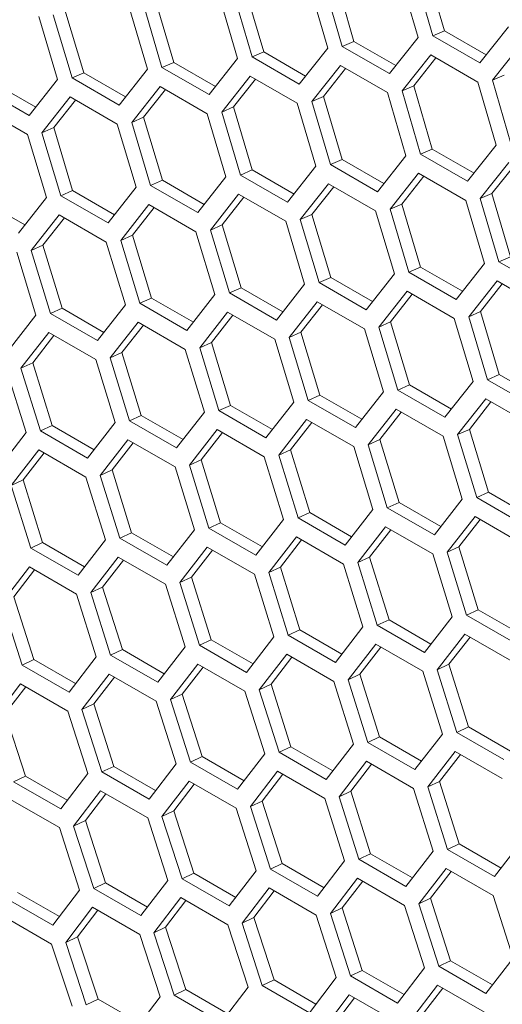
# Model space of a CAD drawing. Units: millimetres. Extents: x 111 to 4026, y 109 to 2871.
# Drawn here: x 3159 to 3202, y 1069 to 1158 of the extents above; entities that cross this region are included whole.
import ezdxf

# ---------------------------------------------------------------- set-up
doc = ezdxf.new("R2010")
doc.units = ezdxf.units.MM
doc.header["$LTSCALE"] = 10

msp = doc.modelspace()

# ---------------------------------------------------------------- linework, layer by layer
at = {"color": 7, "linetype": 'Continuous', "lineweight": 15}
for p, q in [((3196.9741, 1156.94), (3195.3256, 1162.6437)), ((3188.8326, 1155.9845), (3187.174, 1161.6839)), ((3192.9574, 1162.0399), (3194.6072, 1156.3338)), ((3195.9221, 1156.489), (3194.2739, 1162.1957)), ((3180.7031, 1155.0342), (3179.0345, 1160.7292)), ((3184.8074, 1161.0773), (3186.4673, 1155.3756)), ((3187.7802, 1155.5299), (3186.122, 1161.2323)), ((3172.5857, 1154.0891), (3170.907, 1159.7798)), ((3176.6695, 1160.1199), (3178.3395, 1154.4225)), ((3179.6504, 1154.576), (3177.982, 1160.274)), ((3164.4804, 1153.1493), (3162.7915, 1158.8355)), ((3168.5436, 1159.1677), (3170.2237, 1153.4747)), ((3171.5327, 1153.6273), (3169.8542, 1159.321)), ((3160.4297, 1158.2207), (3162.1199, 1152.5322)), ((3163.427, 1152.684), (3161.7384, 1158.3732)), ((3202.7592, 1157.2973), (3200.1647, 1154.0398)), ((3194.6072, 1156.3338), (3192.0229, 1153.0807)), ((3196.9741, 1156.94), (3195.9221, 1156.489)), ((3200.1647, 1154.0398), (3195.9221, 1156.489)), ((3200.7421, 1154.7647), (3196.9741, 1156.94)), ((3186.4673, 1155.3756), (3183.8931, 1152.1268)), ((3188.8326, 1155.9845), (3187.7802, 1155.5299)), ((3192.0229, 1153.0807), (3187.7802, 1155.5299)), ((3192.6013, 1153.8088), (3188.8326, 1155.9845)), ((3201.2994, 1152.4706), (3203.8922, 1155.7274)), ((3178.3395, 1154.4225), (3175.7753, 1151.1781)), ((3180.7031, 1155.0342), (3179.6504, 1154.576)), ((3183.8931, 1152.1268), (3179.6504, 1154.576)), ((3184.4726, 1152.8581), (3180.7031, 1155.0342)), ((3193.1595, 1151.5123), (3195.7422, 1154.7648)), ((3194.2119, 1151.9675), (3196.2171, 1154.4906)), ((3195.7422, 1154.7648), (3199.9848, 1152.3155)), ((3170.2237, 1153.4747), (3167.6696, 1150.2348)), ((3172.5857, 1154.0891), (3171.5327, 1153.6273)), ((3175.7753, 1151.1781), (3171.5327, 1153.6273)), ((3176.3559, 1151.9127), (3172.5857, 1154.0891)), ((3185.0316, 1150.5592), (3187.6042, 1153.8074)), ((3186.0844, 1151.018), (3188.0784, 1153.5336)), ((3187.6042, 1153.8074), (3191.8469, 1151.3581)), ((3162.1199, 1152.5322), (3159.576, 1149.2967)), ((3164.4804, 1153.1493), (3163.427, 1152.684)), ((3167.6696, 1150.2348), (3163.427, 1152.684)), ((3168.2512, 1150.9725), (3164.4804, 1153.1493)), ((3176.9158, 1149.6115), (3179.4783, 1152.8552)), ((3177.9689, 1150.0738), (3179.9519, 1152.5818)), ((3179.4783, 1152.8552), (3183.721, 1150.4059)), ((3202.3514, 1152.9222), (3201.2994, 1152.4706)), ((3159.576, 1149.2967), (3155.3334, 1151.746)), ((3160.1586, 1150.0377), (3156.3871, 1152.2149)), ((3168.8121, 1148.669), (3171.3645, 1151.9082)), ((3171.3645, 1151.9082), (3175.6071, 1149.459)), ((3194.2119, 1151.9675), (3193.1595, 1151.5123)), ((3195.8806, 1146.2725), (3194.2119, 1151.9675)), ((3199.9848, 1152.3155), (3201.6447, 1146.6138)), ((3202.9576, 1146.7681), (3201.2994, 1152.4706)), ((3160.7204, 1147.7318), (3163.2627, 1150.9666)), ((3163.2627, 1150.9666), (3167.5053, 1148.5173)), ((3169.8655, 1149.1349), (3171.8373, 1151.6352)), ((3186.0844, 1151.018), (3185.0316, 1150.5592)), ((3187.7632, 1145.3274), (3186.0844, 1151.018)), ((3191.8469, 1151.3581), (3193.5169, 1145.6608)), ((3194.8278, 1145.8143), (3193.1595, 1151.5123)), ((3155.173, 1150.0303), (3159.4156, 1147.5811)), ((3161.7742, 1148.2013), (3163.7349, 1150.694)), ((3177.9689, 1150.0738), (3176.9158, 1149.6115)), ((3179.6578, 1144.3876), (3177.9689, 1150.0738)), ((3183.721, 1150.4059), (3185.4011, 1144.713)), ((3186.7101, 1144.8656), (3185.0316, 1150.5592)), ((3169.8655, 1149.1349), (3168.8121, 1148.669)), ((3171.5645, 1143.4531), (3169.8655, 1149.1349)), ((3175.6071, 1149.459), (3177.2973, 1143.7705)), ((3178.6044, 1143.9223), (3176.9158, 1149.6115)), ((3161.7742, 1148.2013), (3160.7204, 1147.7318)), ((3163.4833, 1142.5241), (3161.7742, 1148.2013)), ((3167.5053, 1148.5173), (3169.2057, 1142.8334)), ((3170.5108, 1142.9842), (3168.8121, 1148.669)), ((3159.4156, 1147.5811), (3161.1261, 1141.9016)), ((3162.4292, 1142.0516), (3160.7204, 1147.7318)), ((3201.6447, 1146.6138), (3199.0705, 1143.365)), ((3193.5169, 1145.6608), (3190.9527, 1142.4164)), ((3195.8806, 1146.2725), (3194.8278, 1145.8143)), ((3199.0705, 1143.365), (3194.8278, 1145.8143)), ((3199.65, 1144.0964), (3195.8806, 1146.2725)), ((3185.4011, 1144.713), (3182.847, 1141.473)), ((3187.7632, 1145.3274), (3186.7101, 1144.8656)), ((3190.9527, 1142.4164), (3186.7101, 1144.8656)), ((3191.5333, 1143.151), (3187.7632, 1145.3274)), ((3200.209, 1141.7975), (3202.7817, 1145.0456)), ((3201.2618, 1142.2563), (3203.2559, 1144.7719)), ((3177.2973, 1143.7705), (3174.7534, 1140.535)), ((3179.6578, 1144.3876), (3178.6044, 1143.9223)), ((3182.847, 1141.473), (3178.6044, 1143.9223)), ((3183.4286, 1142.2108), (3179.6578, 1144.3876)), ((3192.0932, 1140.8497), (3194.6557, 1144.0934)), ((3193.1463, 1141.3121), (3195.1293, 1143.8201)), ((3194.6557, 1144.0934), (3198.8984, 1141.6442)), ((3169.2057, 1142.8334), (3166.6719, 1139.6024)), ((3171.5645, 1143.4531), (3170.5108, 1142.9842)), ((3174.7534, 1140.535), (3170.5108, 1142.9842)), ((3175.336, 1141.2759), (3171.5645, 1143.4531)), ((3183.9895, 1139.9072), (3186.5419, 1143.1465)), ((3185.043, 1140.3731), (3187.0147, 1142.8735)), ((3186.5419, 1143.1465), (3190.7845, 1140.6973)), ((3161.1261, 1141.9016), (3158.6024, 1138.6751)), ((3163.4833, 1142.5241), (3162.4292, 1142.0516)), ((3166.6719, 1139.6024), (3162.4292, 1142.0516)), ((3167.2554, 1140.3465), (3163.4833, 1142.5241)), ((3175.8978, 1138.9701), (3178.4401, 1142.2048)), ((3176.9516, 1139.4396), (3178.9123, 1141.9322)), ((3178.4401, 1142.2048), (3182.6827, 1139.7556)), ((3201.2618, 1142.2563), (3200.209, 1141.7975)), ((3202.9406, 1136.5657), (3201.2618, 1142.2563)), ((3159.1869, 1139.4224), (3155.4141, 1141.6004)), ((3167.8182, 1138.0383), (3170.3504, 1141.2685)), ((3168.8723, 1138.5113), (3170.8219, 1140.9963)), ((3170.3504, 1141.2685), (3174.593, 1138.8193)), ((3193.1463, 1141.3121), (3192.0932, 1140.8497)), ((3194.8352, 1135.6259), (3193.1463, 1141.3121)), ((3198.8984, 1141.6442), (3200.5785, 1135.9513)), ((3201.8875, 1136.1039), (3200.209, 1141.7975)), ((3159.7507, 1137.1119), (3162.2727, 1140.3376)), ((3162.2727, 1140.3376), (3166.5153, 1137.8884)), ((3185.043, 1140.3731), (3183.9895, 1139.9072)), ((3186.7419, 1134.6914), (3185.043, 1140.3731)), ((3190.7845, 1140.6973), (3192.4748, 1135.0088)), ((3193.7818, 1135.1605), (3192.0932, 1140.8497)), ((3160.8051, 1137.5885), (3162.7436, 1140.0658)), ((3176.9516, 1139.4396), (3175.8978, 1138.9701)), ((3178.6607, 1133.7623), (3176.9516, 1139.4396)), ((3182.6827, 1139.7556), (3184.3831, 1134.0716)), ((3185.6882, 1134.2225), (3183.9895, 1139.9072)), ((3168.8723, 1138.5113), (3167.8182, 1138.0383)), ((3170.5916, 1132.8386), (3168.8723, 1138.5113)), ((3174.593, 1138.8193), (3176.3035, 1133.1398)), ((3177.6066, 1133.2898), (3175.8978, 1138.9701)), ((3160.8051, 1137.5885), (3159.7507, 1137.1119)), ((3162.5345, 1131.9204), (3160.8051, 1137.5885)), ((3166.5153, 1137.8884), (3168.2359, 1132.2135)), ((3169.5371, 1132.3626), (3167.8182, 1138.0383)), ((3158.4498, 1136.9629), (3160.1805, 1131.2926)), ((3161.4797, 1131.4408), (3159.7507, 1137.1119)), ((3202.9406, 1136.5657), (3201.8875, 1136.1039)), ((3200.5785, 1135.9513), (3198.0244, 1132.7113)), ((3206.1301, 1133.6547), (3201.8875, 1136.1039)), ((3192.4748, 1135.0088), (3189.9308, 1131.7733)), ((3194.8352, 1135.6259), (3193.7818, 1135.1605)), ((3198.0244, 1132.7113), (3193.7818, 1135.1605)), ((3198.606, 1133.4491), (3194.8352, 1135.6259)), ((3184.3831, 1134.0716), (3181.8493, 1130.8406)), ((3186.7419, 1134.6914), (3185.6882, 1134.2225)), ((3189.9308, 1131.7733), (3185.6882, 1134.2225)), ((3190.5134, 1132.5142), (3186.7419, 1134.6914)), ((3199.1669, 1131.1455), (3201.7193, 1134.3847)), ((3200.2204, 1131.6114), (3202.1922, 1134.1118)), ((3201.7193, 1134.3847), (3205.9619, 1131.9355)), ((3176.3035, 1133.1398), (3173.7798, 1129.9134)), ((3178.6607, 1133.7623), (3177.6066, 1133.2898)), ((3181.8493, 1130.8406), (3177.6066, 1133.2898)), ((3182.4328, 1131.5847), (3178.6607, 1133.7623)), ((3191.0752, 1130.2083), (3193.6175, 1133.4431)), ((3192.129, 1130.6778), (3194.0897, 1133.1705)), ((3193.6175, 1133.4431), (3197.8601, 1130.9939)), ((3168.2359, 1132.2135), (3165.7224, 1128.9916)), ((3170.5916, 1132.8386), (3169.5371, 1132.3626)), ((3173.7798, 1129.9134), (3169.5371, 1132.3626)), ((3174.3643, 1130.6607), (3170.5916, 1132.8386)), ((3182.9956, 1129.2765), (3185.5278, 1132.5068)), ((3184.0498, 1129.7496), (3185.9993, 1132.2346)), ((3185.5278, 1132.5068), (3189.7704, 1130.0576)), ((3160.1805, 1131.2926), (3157.677, 1128.0753)), ((3162.5345, 1131.9204), (3161.4797, 1131.4408)), ((3165.7224, 1128.9916), (3161.4797, 1131.4408)), ((3166.3079, 1129.7421), (3162.5345, 1131.9204)), ((3174.9281, 1128.3502), (3177.4501, 1131.5759)), ((3175.9825, 1128.8268), (3177.921, 1131.3041)), ((3177.4501, 1131.5759), (3181.6928, 1129.1267)), ((3200.2204, 1131.6114), (3199.1669, 1131.1455)), ((3201.9194, 1125.9297), (3200.2204, 1131.6114)), ((3166.8726, 1127.4293), (3169.3845, 1130.6504)), ((3167.9274, 1127.9094), (3169.8548, 1130.3789)), ((3169.3845, 1130.6504), (3173.6272, 1128.2012)), ((3192.129, 1130.6778), (3191.0752, 1130.2083)), ((3193.8381, 1125.0006), (3192.129, 1130.6778)), ((3197.8601, 1130.9939), (3199.5605, 1125.3099)), ((3200.8656, 1125.4608), (3199.1669, 1131.1455)), ((3158.8292, 1126.5139), (3161.331, 1129.7304)), ((3159.8843, 1126.9976), (3161.8006, 1129.4593)), ((3161.331, 1129.7304), (3165.5737, 1127.2812)), ((3184.0498, 1129.7496), (3182.9956, 1129.2765)), ((3185.769, 1124.0769), (3184.0498, 1129.7496)), ((3189.7704, 1130.0576), (3191.4809, 1124.3781)), ((3192.784, 1124.5281), (3191.0752, 1130.2083)), ((3175.9825, 1128.8268), (3174.9281, 1128.3502)), ((3177.7119, 1123.1587), (3175.9825, 1128.8268)), ((3181.6928, 1129.1267), (3183.4133, 1123.4517)), ((3184.7146, 1123.6009), (3182.9956, 1129.2765)), ((3167.9274, 1127.9094), (3166.8726, 1127.4293)), ((3169.6669, 1122.2459), (3167.9274, 1127.9094)), ((3173.6272, 1128.2012), (3175.3579, 1122.5308)), ((3176.6571, 1122.6791), (3174.9281, 1128.3502)), ((3159.8843, 1126.9976), (3158.8292, 1126.5139)), ((3161.6339, 1121.3387), (3159.8843, 1126.9976)), ((3165.5737, 1127.2812), (3167.3145, 1121.6154)), ((3168.6118, 1121.7628), (3166.8726, 1127.4293)), ((3157.5322, 1126.3666), (3159.2832, 1120.7055)), ((3160.5786, 1120.852), (3158.8292, 1126.5139)), ((3201.9194, 1125.9297), (3200.8656, 1125.4608)), ((3205.6908, 1123.7525), (3201.9194, 1125.9297)), ((3193.8381, 1125.0006), (3192.784, 1124.5281)), ((3197.6102, 1122.823), (3193.8381, 1125.0006)), ((3199.5605, 1125.3099), (3197.0267, 1122.0789)), ((3205.1082, 1123.0115), (3200.8656, 1125.4608)), ((3191.4809, 1124.3781), (3188.9572, 1121.1516)), ((3197.0267, 1122.0789), (3192.784, 1124.5281)), ((3183.4133, 1123.4517), (3180.8998, 1120.2299)), ((3185.769, 1124.0769), (3184.7146, 1123.6009)), ((3188.9572, 1121.1516), (3184.7146, 1123.6009)), ((3189.5417, 1121.8989), (3185.769, 1124.0769)), ((3198.173, 1120.5148), (3200.7052, 1123.7451)), ((3199.2272, 1120.9879), (3201.1767, 1123.4729)), ((3200.7052, 1123.7451), (3204.9478, 1121.2959)), ((3175.3579, 1122.5308), (3172.8545, 1119.3136)), ((3177.7119, 1123.1587), (3176.6571, 1122.6791)), ((3180.8998, 1120.2299), (3176.6571, 1122.6791)), ((3181.4853, 1120.9803), (3177.7119, 1123.1587)), ((3190.1055, 1119.5884), (3192.6275, 1122.8142)), ((3191.1599, 1120.0651), (3193.0984, 1122.5423)), ((3192.6275, 1122.8142), (3196.8702, 1120.3649)), ((3167.3145, 1121.6154), (3164.8212, 1118.4028)), ((3169.6669, 1122.2459), (3168.6118, 1121.7628)), ((3172.8545, 1119.3136), (3168.6118, 1121.7628)), ((3173.4409, 1120.0672), (3169.6669, 1122.2459)), ((3182.05, 1118.6675), (3184.5619, 1121.8887)), ((3183.1048, 1119.1477), (3185.0322, 1121.6172)), ((3184.5619, 1121.8887), (3188.8046, 1119.4395)), ((3159.2832, 1120.7055), (3156.8, 1117.4976)), ((3161.6339, 1121.3387), (3160.5786, 1120.852)), ((3164.8212, 1118.4028), (3160.5786, 1120.852)), ((3165.4086, 1119.1596), (3161.6339, 1121.3387)), ((3174.0066, 1117.7521), (3176.5084, 1120.9687)), ((3175.0617, 1118.2358), (3176.978, 1120.6976)), ((3176.5084, 1120.9687), (3180.7511, 1118.5194)), ((3199.2272, 1120.9879), (3198.173, 1120.5148)), ((3200.9464, 1115.3152), (3199.2272, 1120.9879)), ((3165.9753, 1116.8423), (3168.467, 1120.0541)), ((3167.0307, 1117.3295), (3168.9359, 1119.7834)), ((3168.467, 1120.0541), (3172.7096, 1117.6049)), ((3191.1599, 1120.0651), (3190.1055, 1119.5884)), ((3192.8893, 1114.3969), (3191.1599, 1120.0651)), ((3196.8702, 1120.3649), (3198.5908, 1114.69)), ((3199.892, 1114.8391), (3198.173, 1120.5148)), ((3157.9561, 1115.938), (3160.4377, 1119.1452)), ((3159.0118, 1116.4288), (3160.906, 1118.8748)), ((3160.4377, 1119.1452), (3164.6803, 1116.6959)), ((3183.1048, 1119.1477), (3182.05, 1118.6675)), ((3184.8443, 1113.4842), (3183.1048, 1119.1477)), ((3188.8046, 1119.4395), (3190.5353, 1113.7691)), ((3191.8346, 1113.9173), (3190.1055, 1119.5884)), ((3175.0617, 1118.2358), (3174.0066, 1117.7521)), ((3176.8113, 1112.577), (3175.0617, 1118.2358)), ((3180.7511, 1118.5194), (3182.4919, 1112.8537)), ((3183.7892, 1113.001), (3182.05, 1118.6675)), ((3167.0307, 1117.3295), (3165.9753, 1116.8423)), ((3168.7904, 1111.6753), (3167.0307, 1117.3295)), ((3172.7096, 1117.6049), (3174.4606, 1111.9438)), ((3175.756, 1112.0903), (3174.0066, 1117.7521)), ((3159.0118, 1116.4288), (3157.9561, 1115.938)), ((3160.7817, 1110.7793), (3159.0118, 1116.4288)), ((3164.6803, 1116.6959), (3166.4414, 1111.0395)), ((3167.7348, 1111.1851), (3165.9753, 1116.8423)), ((3159.7257, 1110.2855), (3157.9561, 1115.938)), ((3200.9464, 1115.3152), (3199.892, 1114.8391)), ((3204.7191, 1113.1372), (3200.9464, 1115.3152)), ((3192.8893, 1114.3969), (3191.8346, 1113.9173)), ((3196.6627, 1112.2186), (3192.8893, 1114.3969)), ((3198.5908, 1114.69), (3196.0772, 1111.4681)), ((3204.1346, 1112.3899), (3199.892, 1114.8391)), ((3184.8443, 1113.4842), (3183.7892, 1113.001)), ((3188.6183, 1111.3055), (3184.8443, 1113.4842)), ((3190.5353, 1113.7691), (3188.0319, 1110.5518)), ((3196.0772, 1111.4681), (3191.8346, 1113.9173)), ((3176.8113, 1112.577), (3175.756, 1112.0903)), ((3180.586, 1110.3979), (3176.8113, 1112.577)), ((3182.4919, 1112.8537), (3179.9986, 1109.6411)), ((3188.0319, 1110.5518), (3183.7892, 1113.001)), ((3197.2274, 1109.9058), (3199.7394, 1113.1269)), ((3198.2822, 1110.386), (3200.2096, 1112.8555)), ((3199.7394, 1113.1269), (3203.982, 1110.6777)), ((3174.4606, 1111.9438), (3171.9775, 1108.7359)), ((3179.9986, 1109.6411), (3175.756, 1112.0903)), ((3189.184, 1108.9904), (3191.6858, 1112.2069)), ((3190.2391, 1109.4741), (3192.1554, 1111.9358)), ((3191.6858, 1112.2069), (3195.9285, 1109.7577)), ((3166.4414, 1111.0395), (3163.9684, 1107.8363)), ((3168.7904, 1111.6753), (3167.7348, 1111.1851)), ((3171.9775, 1108.7359), (3167.7348, 1111.1851)), ((3172.5658, 1109.4959), (3168.7904, 1111.6753)), ((3181.1528, 1108.0805), (3183.6444, 1111.2924)), ((3182.2081, 1108.5678), (3184.1134, 1111.0217)), ((3183.6444, 1111.2924), (3187.8871, 1108.8432)), ((3160.7817, 1110.7793), (3159.7257, 1110.2855)), ((3163.9684, 1107.8363), (3159.7257, 1110.2855)), ((3164.5576, 1108.5995), (3160.7817, 1110.7793)), ((3173.1335, 1107.1762), (3175.6151, 1110.3834)), ((3174.1892, 1107.667), (3176.0834, 1110.1131)), ((3175.6151, 1110.3834), (3179.8577, 1107.9342)), ((3198.2822, 1110.386), (3197.2274, 1109.9058)), ((3198.9666, 1104.2393), (3197.2274, 1109.9058)), ((3200.0217, 1104.7225), (3198.2822, 1110.386)), ((3165.1264, 1106.2776), (3167.5978, 1109.48)), ((3166.1824, 1106.7719), (3168.0655, 1109.2101)), ((3167.5978, 1109.48), (3171.8404, 1107.0308)), ((3190.2391, 1109.4741), (3189.184, 1108.9904)), ((3191.9887, 1103.8152), (3190.2391, 1109.4741)), ((3195.9285, 1109.7577), (3197.6693, 1104.0919)), ((3157.1314, 1105.3846), (3159.5926, 1108.5823)), ((3158.1876, 1105.8824), (3160.0597, 1108.3127)), ((3159.5926, 1108.5823), (3163.8353, 1106.1331)), ((3182.2081, 1108.5678), (3181.1528, 1108.0805)), ((3183.9679, 1102.9136), (3182.2081, 1108.5678)), ((3187.8871, 1108.8432), (3189.638, 1103.1821)), ((3190.9334, 1103.3285), (3189.184, 1108.9904)), ((3174.1892, 1107.667), (3173.1335, 1107.1762)), ((3175.9591, 1102.0175), (3174.1892, 1107.667)), ((3179.8577, 1107.9342), (3181.6188, 1102.2778)), ((3182.9122, 1102.4233), (3181.1528, 1108.0805)), ((3166.1824, 1106.7719), (3165.1264, 1106.2776)), ((3167.9624, 1101.1272), (3166.1824, 1106.7719)), ((3171.8404, 1107.0308), (3173.6117, 1101.3791)), ((3174.9032, 1101.5238), (3173.1335, 1107.1762)), ((3159.9777, 1100.2425), (3158.1876, 1105.8824)), ((3163.8353, 1106.1331), (3165.6167, 1100.4861)), ((3166.9062, 1100.6298), (3165.1264, 1106.2776)), ((3158.9213, 1099.7416), (3157.1314, 1105.3846)), ((3200.0217, 1104.7225), (3198.9666, 1104.2393)), ((3203.7957, 1102.5437), (3200.0217, 1104.7225)), ((3191.9887, 1103.8152), (3190.9334, 1103.3285)), ((3195.7634, 1101.6362), (3191.9887, 1103.8152)), ((3197.6693, 1104.0919), (3195.176, 1100.8793)), ((3203.2093, 1101.7901), (3198.9666, 1104.2393)), ((3183.9679, 1102.9136), (3182.9122, 1102.4233)), ((3187.7432, 1100.7341), (3183.9679, 1102.9136)), ((3189.638, 1103.1821), (3187.1549, 1099.9741)), ((3195.176, 1100.8793), (3190.9334, 1103.3285)), ((3175.9591, 1102.0175), (3174.9032, 1101.5238)), ((3179.735, 1099.8377), (3175.9591, 1102.0175)), ((3181.6188, 1102.2778), (3179.1458, 1099.0745)), ((3187.1549, 1099.9741), (3182.9122, 1102.4233)), ((3196.3302, 1099.3188), (3198.8218, 1102.5307)), ((3197.3855, 1099.8061), (3199.2908, 1102.2599)), ((3198.8218, 1102.5307), (3203.0645, 1100.0814)), ((3167.9624, 1101.1272), (3166.9062, 1100.6298)), ((3171.7389, 1098.947), (3167.9624, 1101.1272)), ((3173.6117, 1101.3791), (3171.1488, 1098.1806)), ((3179.1458, 1099.0745), (3174.9032, 1101.5238)), ((3188.311, 1098.4145), (3190.7925, 1101.6217)), ((3189.3666, 1098.9053), (3191.2608, 1101.3513)), ((3190.7925, 1101.6217), (3195.0351, 1099.1725)), ((3159.9777, 1100.2425), (3158.9213, 1099.7416)), ((3163.7549, 1098.0619), (3159.9777, 1100.2425)), ((3165.6167, 1100.4861), (3163.1639, 1097.2924)), ((3171.1488, 1098.1806), (3166.9062, 1100.6298)), ((3180.3038, 1097.5158), (3182.7752, 1100.7183)), ((3181.3598, 1098.0102), (3183.2429, 1100.4483)), ((3182.7752, 1100.7183), (3187.0179, 1098.2691)), ((3163.1639, 1097.2924), (3158.9213, 1099.7416)), ((3172.3088, 1096.6228), (3174.77, 1099.8205)), ((3173.365, 1097.1207), (3175.2371, 1099.5509)), ((3174.77, 1099.8205), (3179.0127, 1097.3713)), ((3197.3855, 1099.8061), (3196.3302, 1099.3188)), ((3198.0896, 1093.6616), (3196.3302, 1099.3188)), ((3199.1453, 1094.1519), (3197.3855, 1099.8061)), ((3164.3259, 1095.7355), (3166.777, 1098.9285)), ((3165.3824, 1096.2369), (3167.2434, 1098.6592)), ((3166.777, 1098.9285), (3171.0196, 1096.4792)), ((3189.3666, 1098.9053), (3188.311, 1098.4145)), ((3190.0806, 1092.762), (3188.311, 1098.4145)), ((3191.1365, 1093.2558), (3189.3666, 1098.9053)), ((3195.0351, 1099.1725), (3196.7962, 1093.5161)), ((3156.355, 1094.8539), (3158.796, 1098.0421)), ((3157.4118, 1095.3589), (3159.2618, 1097.7732)), ((3158.796, 1098.0421), (3163.0386, 1095.5928)), ((3181.3598, 1098.0102), (3180.3038, 1097.5158)), ((3182.0836, 1091.8681), (3180.3038, 1097.5158)), ((3183.1398, 1092.3654), (3181.3598, 1098.0102)), ((3187.0179, 1098.2691), (3188.7891, 1092.6174)), ((3173.365, 1097.1207), (3172.3088, 1096.6228)), ((3174.0987, 1090.9799), (3172.3088, 1096.6228)), ((3175.1551, 1091.4807), (3173.365, 1097.1207)), ((3179.0127, 1097.3713), (3180.7941, 1091.7244)), ((3165.3824, 1096.2369), (3164.3259, 1095.7355)), ((3166.1259, 1090.0974), (3164.3259, 1095.7355)), ((3167.1826, 1090.6018), (3165.3824, 1096.2369)), ((3171.0196, 1096.4792), (3172.8111, 1090.8371)), ((3159.2222, 1089.7286), (3157.4118, 1095.3589)), ((3163.0386, 1095.5928), (3164.8403, 1089.9555)), ((3199.1453, 1094.1519), (3198.0896, 1093.6616)), ((3202.9206, 1091.9724), (3199.1453, 1094.1519)), ((3191.1365, 1093.2558), (3190.0806, 1092.762)), ((3194.9124, 1091.076), (3191.1365, 1093.2558)), ((3196.7962, 1093.5161), (3194.3232, 1090.3128)), ((3202.3323, 1091.2124), (3198.0896, 1093.6616)), ((3183.1398, 1092.3654), (3182.0836, 1091.8681)), ((3186.9163, 1090.1853), (3183.1398, 1092.3654)), ((3188.7891, 1092.6174), (3186.3262, 1089.4189)), ((3194.3232, 1090.3128), (3190.0806, 1092.762)), ((3175.1551, 1091.4807), (3174.0987, 1090.9799)), ((3178.9323, 1089.3002), (3175.1551, 1091.4807)), ((3180.7941, 1091.7244), (3178.3413, 1088.5307)), ((3186.3262, 1089.4189), (3182.0836, 1091.8681)), ((3195.4812, 1088.7541), (3197.9526, 1091.9566)), ((3196.5372, 1089.2484), (3198.4203, 1091.6866)), ((3197.9526, 1091.9566), (3202.1953, 1089.5073)), ((3167.1826, 1090.6018), (3166.1259, 1090.0974)), ((3170.9604, 1088.4209), (3167.1826, 1090.6018)), ((3172.8111, 1090.8371), (3170.3686, 1087.6482)), ((3178.3413, 1088.5307), (3174.0987, 1090.9799)), ((3187.4862, 1087.8611), (3189.9475, 1091.0588)), ((3188.5424, 1088.359), (3190.4145, 1090.7892)), ((3189.9475, 1091.0588), (3194.1901, 1088.6096)), ((3159.2222, 1089.7286), (3158.1652, 1089.2207)), ((3163.0006, 1087.5473), (3159.2222, 1089.7286)), ((3164.8403, 1089.9555), (3162.4079, 1086.7714)), ((3170.3686, 1087.6482), (3166.1259, 1090.0974)), ((3179.5033, 1086.9738), (3181.9544, 1090.1667)), ((3180.5598, 1087.4752), (3182.4208, 1089.8975)), ((3181.9544, 1090.1667), (3186.197, 1087.7175)), ((3162.4079, 1086.7714), (3158.1652, 1089.2207)), ((3171.5324, 1086.0922), (3173.9734, 1089.2803)), ((3172.5892, 1086.5972), (3174.4392, 1089.0114)), ((3173.9734, 1089.2803), (3178.216, 1086.8311)), ((3194.1901, 1088.6096), (3195.9715, 1082.9626)), ((3196.5372, 1089.2484), (3195.4812, 1088.7541)), ((3197.261, 1083.1064), (3195.4812, 1088.7541)), ((3198.3172, 1083.6037), (3196.5372, 1089.2484)), ((3163.5737, 1085.2164), (3166.0045, 1088.3997)), ((3164.6307, 1085.7249), (3166.4697, 1088.1312)), ((3166.0045, 1088.3997), (3170.2472, 1085.9505)), ((3186.197, 1087.7175), (3187.9886, 1082.0753)), ((3188.5424, 1088.359), (3187.4862, 1087.8611)), ((3189.2761, 1082.2181), (3187.4862, 1087.8611)), ((3190.3326, 1082.719), (3188.5424, 1088.359)), ((3158.0477, 1087.5249), (3162.2904, 1085.0756)), ((3178.216, 1086.8311), (3180.0177, 1081.1938)), ((3180.5598, 1087.4752), (3179.5033, 1086.9738)), ((3181.3033, 1081.3357), (3179.5033, 1086.9738)), ((3182.36, 1081.84), (3180.5598, 1087.4752)), ((3170.2472, 1085.9505), (3172.059, 1080.318)), ((3172.5892, 1086.5972), (3171.5324, 1086.0922)), ((3173.3426, 1080.4589), (3171.5324, 1086.0922)), ((3174.3996, 1080.9668), (3172.5892, 1086.5972)), ((3162.2904, 1085.0756), (3164.1124, 1079.448)), ((3164.6307, 1085.7249), (3163.5737, 1085.2164)), ((3165.3941, 1079.588), (3163.5737, 1085.2164)), ((3166.4513, 1080.0995), (3164.6307, 1085.7249)), ((3198.3172, 1083.6037), (3197.261, 1083.1064)), ((3202.0938, 1081.4235), (3198.3172, 1083.6037)), ((3203.9665, 1083.8556), (3201.5036, 1080.6572)), ((3190.3326, 1082.719), (3189.2761, 1082.2181)), ((3194.1098, 1080.5385), (3190.3326, 1082.719)), ((3195.9715, 1082.9626), (3193.5188, 1079.7689)), ((3201.5036, 1080.6572), (3197.261, 1083.1064)), ((3182.36, 1081.84), (3181.3033, 1081.3357)), ((3186.1378, 1079.6591), (3182.36, 1081.84)), ((3187.9886, 1082.0753), (3185.546, 1078.8864)), ((3193.5188, 1079.7689), (3189.2761, 1082.2181)), ((3174.3996, 1080.9668), (3173.3426, 1080.4589)), ((3178.178, 1078.7856), (3174.3996, 1080.9668)), ((3180.0177, 1081.1938), (3177.5853, 1078.0097)), ((3185.546, 1078.8864), (3181.3033, 1081.3357)), ((3194.6807, 1078.212), (3197.1318, 1081.405)), ((3195.7372, 1078.7135), (3197.5982, 1081.1357)), ((3197.1318, 1081.405), (3201.3744, 1078.9558)), ((3166.4513, 1080.0995), (3165.3941, 1079.588)), ((3170.2303, 1077.9179), (3166.4513, 1080.0995)), ((3172.059, 1080.318), (3169.6367, 1077.1388)), ((3177.5853, 1078.0097), (3173.3426, 1080.4589)), ((3186.7099, 1077.3305), (3189.1508, 1080.5186)), ((3187.7666, 1077.8354), (3189.6166, 1080.2497)), ((3189.1508, 1080.5186), (3193.3935, 1078.0694)), ((3162.2946, 1077.056), (3158.515, 1079.2379)), ((3164.1124, 1079.448), (3161.7002, 1076.2738)), ((3169.6367, 1077.1388), (3165.3941, 1079.588)), ((3178.7511, 1076.4547), (3181.1819, 1079.638)), ((3179.8081, 1076.9632), (3181.6471, 1079.3694)), ((3181.1819, 1079.638), (3185.4246, 1077.1887)), ((3201.3744, 1078.9558), (3203.166, 1073.3136)), ((3161.7002, 1076.2738), (3157.4576, 1078.723)), ((3170.8045, 1075.5847), (3173.2252, 1078.7631)), ((3171.8617, 1076.0967), (3173.6897, 1078.4949)), ((3173.2252, 1078.7631), (3177.4678, 1076.3139)), ((3193.3935, 1078.0694), (3195.1951, 1072.432)), ((3195.7372, 1078.7135), (3194.6807, 1078.212)), ((3196.4807, 1072.5739), (3194.6807, 1078.212)), ((3197.5374, 1073.0783), (3195.7372, 1078.7135)), ((3162.87, 1074.7206), (3165.2805, 1077.8941)), ((3163.9274, 1075.2362), (3165.7445, 1077.6263)), ((3165.2805, 1077.8941), (3169.5231, 1075.4449)), ((3185.4246, 1077.1887), (3187.2364, 1071.5562)), ((3187.7666, 1077.8354), (3186.7099, 1077.3305)), ((3188.52, 1071.6972), (3186.7099, 1077.3305)), ((3189.577, 1072.2051), (3187.7666, 1077.8354)), ((3157.3479, 1077.031), (3161.5905, 1074.5817)), ((3177.4678, 1076.3139), (3179.2898, 1070.6863)), ((3179.8081, 1076.9632), (3178.7511, 1076.4547)), ((3180.5715, 1070.8263), (3178.7511, 1076.4547)), ((3181.6287, 1071.3377), (3179.8081, 1076.9632)), ((3169.5231, 1075.4449), (3171.3553, 1069.8222)), ((3171.8617, 1076.0967), (3170.8045, 1075.5847)), ((3172.635, 1069.9613), (3170.8045, 1075.5847)), ((3173.6924, 1070.4762), (3171.8617, 1076.0967)), ((3161.5905, 1074.5817), (3163.4328, 1068.964)), ((3163.9274, 1075.2362), (3162.87, 1074.7206)), ((3164.7106, 1069.1021), (3162.87, 1074.7206)), ((3165.7683, 1069.6206), (3163.9274, 1075.2362)), ((3197.5374, 1073.0783), (3196.4807, 1072.5739)), ((3201.3153, 1070.8974), (3197.5374, 1073.0783)), ((3203.166, 1073.3136), (3200.7234, 1070.1247)), ((3189.577, 1072.2051), (3188.52, 1071.6972)), ((3193.3554, 1070.0239), (3189.577, 1072.2051)), ((3195.1951, 1072.432), (3192.7627, 1069.248)), ((3200.7234, 1070.1247), (3196.4807, 1072.5739)), ((3181.6287, 1071.3377), (3180.5715, 1070.8263)), ((3185.4077, 1069.1561), (3181.6287, 1071.3377)), ((3187.2364, 1071.5562), (3184.8141, 1068.3771)), ((3192.7627, 1069.248), (3188.52, 1071.6972)), ((3193.9285, 1067.693), (3196.3593, 1070.8762)), ((3196.3593, 1070.8762), (3200.602, 1068.427)), ((3173.6924, 1070.4762), (3172.635, 1069.9613)), ((3176.8776, 1067.512), (3172.635, 1069.9613)), ((3177.4721, 1068.2943), (3173.6924, 1070.4762)), ((3179.2898, 1070.6863), (3176.8776, 1067.512)), ((3184.8141, 1068.3771), (3180.5715, 1070.8263)), ((3185.9819, 1066.823), (3188.4026, 1070.0014)), ((3188.4026, 1070.0014), (3192.6452, 1067.5522)), ((3194.9855, 1068.2014), (3196.8245, 1070.6077)), ((3165.7683, 1069.6206), (3164.7106, 1069.1021)), ((3169.5485, 1067.4383), (3165.7683, 1069.6206)), ((3171.3553, 1069.8222), (3168.9533, 1066.6529)), ((3187.0391, 1067.335), (3188.8671, 1069.7332))]:
    msp.add_line(p, q, dxfattribs=at)

doc.saveas('drawing.dxf')
